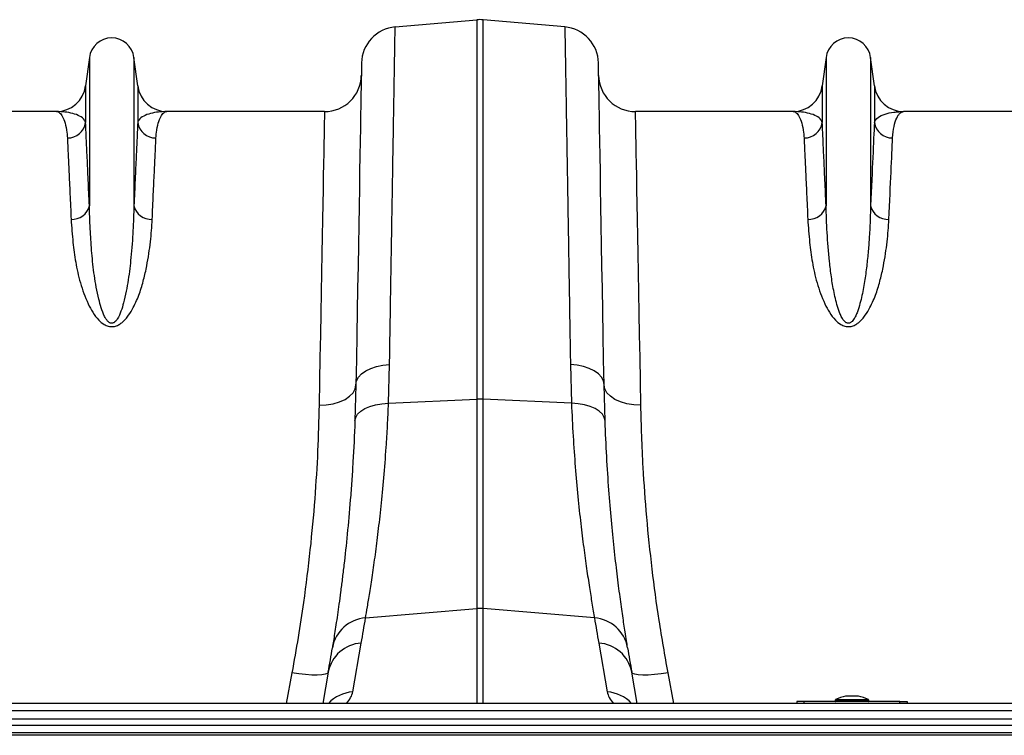
# Model space of a CAD drawing. Units: millimetres. Extents: x -1672 to 3474, y -1917 to 626.
# Drawn here: x 879 to 1145, y 206 to 399 of the extents above; entities that cross this region are included whole.
import ezdxf

# ---------------------------------------------------------------- set-up
doc = ezdxf.new("R2010")
doc.units = ezdxf.units.MM
doc.layers.add('ACO 10', color=10, linetype='Continuous')

# ---------------------------------------------------------------- blocks, each defined once
blk = doc.blocks.new('plan')
at = {"layer": 'ACO 10', "linetype": 'Continuous'}
for p, q in [((1111.4127, 209.9354), (1133.4611, 211.8644)), ((1133.4611, 211.8644), (1133.4611, 109.3005)), ((1135.1956, 109.3005), (1135.1956, 211.8644)), ((1157.244, 209.9354), (1135.1956, 211.8644)), ((1028.8091, 201.6948), (1027.7838, 193.9767)), ((1028.8091, 201.6948), (1028.8091, 161.6224)), ((1040.8427, 201.6948), (1040.8427, 161.6224)), ((1041.8679, 193.9767), (1040.8427, 201.6948)), ((1227.814, 201.6948), (1226.7888, 193.9767)), ((1227.814, 201.6948), (1227.814, 161.6224)), ((1239.8477, 201.6948), (1239.8477, 161.6224)), ((1240.8729, 193.9767), (1239.8477, 201.6948)), ((1027.7838, 193.9767), (1027.7838, 184.1017)), ((1041.8679, 193.9767), (1041.8679, 184.1017)), ((1226.7888, 193.9767), (1226.7888, 184.1017)), ((1240.8729, 193.9767), (1240.8729, 184.1017)), ((1019.8929, 187.0647), (977.3279, 187.0647)), ((1092.3239, 187.0647), (1049.7588, 187.0647)), ((1218.8979, 187.0647), (1176.3328, 187.0647)), ((1291.3289, 187.0647), (1248.7638, 187.0647)), ((1109.6233, 108.2246), (1109.895, 118.6806)), ((1158.7617, 118.6806), (1159.0335, 108.2246)), ((1100.8135, 113.247), (1100.547, 103.4798)), ((1168.1097, 103.4798), (1167.8432, 113.247)), ((1109.6233, 108.2246), (1133.4611, 109.3005)), ((1133.4611, 109.3005), (1133.4611, 52.7489)), ((1135.1956, 52.7489), (1135.1956, 109.3005)), ((1159.0335, 108.2246), (1135.1956, 109.3005)), ((1103.4094, 50.1978), (1133.4611, 52.7489)), ((1133.4611, 52.7489), (1133.4611, 27.1144)), ((1165.2474, 50.1978), (1135.1956, 52.7489)), ((1135.1956, 27.1144), (1135.1956, 52.7489)), ((1099.9341, 30.221), (1102.2628, 43.4278)), ((1166.3939, 43.4278), (1168.7227, 30.221)), ((1083.5318, 35.3834), (1081.9962, 27.1144)), ((1093.331, 35.5377), (1091.8457, 27.1144)), ((1176.811, 27.1144), (1175.3258, 35.5377)), ((1186.6605, 27.1144), (1185.1249, 35.3834)), ((2034.8259, 27.1144), (34.8258, 27.1144)), ((1219.9005, 27.6119), (1219.9005, 27.1144)), ((1221.8905, 27.6119), (1219.9005, 27.6119)), ((1247.7612, 27.6119), (1221.8905, 27.6119)), ((1221.8905, 27.1144), (1221.8905, 27.6119)), ((1230.2985, 27.9871), (1230.2985, 27.8109)), ((1239.3532, 27.9871), (1230.2985, 27.9871)), ((1230.2985, 27.8109), (1234.8259, 27.8109)), ((1230.4088, 28.1652), (1239.2429, 28.1652)), ((1236.5521, 29.0525), (1233.0997, 29.0525)), ((1236.5174, 29.0555), (1233.1343, 29.0555)), ((1234.8259, 27.8109), (1239.3532, 27.8109)), ((1239.3532, 27.8109), (1239.3532, 27.9871)), ((1247.7612, 27.6119), (1249.7513, 27.6119)), ((1247.7612, 27.1144), (1247.7612, 27.6119)), ((1249.7513, 27.6119), (1249.7513, 27.1144)), ((2034.8259, 25.0746), (34.8258, 25.0746)), ((34.8258, 22.9209), (2034.8259, 22.9209)), ((2034.8259, 21.162), (34.8258, 21.162)), ((2034.8259, 19.1969), (34.8258, 19.1969)), ((2034.8259, 18.4933), (34.8258, 18.4933))]:
    blk.add_line(p, q, dxfattribs=at)
at = {"layer": 'ACO 10', "linetype": 'Continuous', "flags": 128}
for points in [[(1102.3312, 200.1967), (1102.3281, 200.0188), (1102.3188, 199.4855), (1102.3033, 198.5977), (1102.2816, 197.357), (1102.2539, 195.7655), (1102.22, 193.8262), (1102.1801, 191.5425), (1102.1344, 188.9184), (1102.0827, 185.9587), (1102.0252, 182.6686), (1101.9622, 179.0539), (1101.8935, 175.1211), (1101.8194, 170.8773), (1101.7401, 166.3299), (1101.6555, 161.4871), (1101.566, 156.3574), (1101.4716, 150.9501), (1101.3726, 145.2748), (1101.269, 139.3415), (1101.1611, 133.1609), (1101.0491, 126.7439), (1100.9331, 120.102), (1100.8135, 113.247)], [(1167.8432, 113.247), (1167.7236, 120.102), (1167.6077, 126.7439), (1167.4956, 133.1609), (1167.3877, 139.3415), (1167.2842, 145.2748), (1167.1852, 150.9501), (1167.0907, 156.3574), (1167.0012, 161.4871), (1166.9167, 166.3299), (1166.8373, 170.8773), (1166.7632, 175.1211), (1166.6946, 179.0539), (1166.6315, 182.6686), (1166.574, 185.9587), (1166.5224, 188.9184), (1166.4766, 191.5425), (1166.4367, 193.8262), (1166.4029, 195.7655), (1166.3751, 197.357), (1166.3534, 198.5977), (1166.3379, 199.4855), (1166.3286, 200.0188), (1166.3255, 200.1967)], [(1092.3239, 187.0647), (1092.3207, 186.8876), (1092.3109, 186.3567), (1092.2947, 185.4729), (1092.272, 184.238), (1092.2428, 182.6543), (1092.2074, 180.7248), (1092.1656, 178.453), (1092.1176, 175.8435), (1092.0636, 172.901), (1092.0034, 169.6311), (1091.9374, 166.0401), (1091.8656, 162.1347), (1091.7882, 157.9224), (1091.7052, 153.411), (1091.617, 148.6092), (1091.5235, 143.5261), (1091.4251, 138.1712), (1091.3218, 132.5547), (1091.214, 126.6872), (1091.1017, 120.5799), (1090.9852, 114.2443), (1090.8648, 107.6924)], [(1177.792, 107.6924), (1177.6715, 114.2443), (1177.5551, 120.5799), (1177.4428, 126.6872), (1177.3349, 132.5547), (1177.2316, 138.1712), (1177.1332, 143.5261), (1177.0398, 148.6092), (1176.9515, 153.411), (1176.8686, 157.9224), (1176.7911, 162.1347), (1176.7193, 166.0401), (1176.6533, 169.6311), (1176.5932, 172.901), (1176.5391, 175.8435), (1176.4911, 178.453), (1176.4494, 180.7248), (1176.4139, 182.6543), (1176.3848, 184.238), (1176.3621, 185.4729), (1176.3458, 186.3567), (1176.3361, 186.8876), (1176.3328, 187.0647)], [(1100.8135, 113.247), (1100.9998, 114.2729), (1101.5164, 115.2582), (1102.3459, 116.1696), (1103.4601, 116.9762), (1104.8214, 117.6508), (1106.3837, 118.1704), (1108.0942, 118.5176), (1109.895, 118.6806)], [(1167.8432, 113.247), (1167.6569, 114.2729), (1167.1404, 115.2582), (1166.3109, 116.1696), (1165.1967, 116.9762), (1163.8353, 117.6508), (1162.273, 118.1704), (1160.5625, 118.5176), (1158.7617, 118.6806)], [(1090.8648, 107.6924), (1092.7935, 107.7785), (1094.6491, 108.0788), (1096.3611, 108.5817), (1097.8645, 109.2682), (1099.1024, 110.1122), (1100.0277, 111.0818), (1100.6054, 112.1401), (1100.8135, 113.247)], [(1177.792, 107.6924), (1175.8632, 107.7785), (1174.0077, 108.0788), (1172.2957, 108.5817), (1170.7922, 109.2682), (1169.5543, 110.1122), (1168.629, 111.0818), (1168.0513, 112.1401), (1167.8432, 113.247)], [(1100.547, 103.4798), (1100.7477, 104.4026), (1101.2738, 105.2823), (1102.108, 106.0894), (1103.2223, 106.797), (1104.5793, 107.3814), (1106.134, 107.8231), (1107.8342, 108.1073), (1109.6233, 108.2246)], [(1168.1097, 103.4798), (1167.9091, 104.4026), (1167.3829, 105.2823), (1166.5488, 106.0894), (1165.4345, 106.797), (1164.0773, 107.3814), (1162.5227, 107.8231), (1160.8225, 108.1073), (1159.0335, 108.2246)], [(1093.331, 35.5377), (1093.0889, 35.2206), (1092.4947, 34.9788), (1091.5703, 34.8213), (1090.3498, 34.7538), (1088.8781, 34.7789), (1087.2093, 34.8956), (1085.4051, 35.0996), (1083.5318, 35.3834)], [(1185.1249, 35.3834), (1183.2517, 35.0996), (1181.4474, 34.8956), (1179.7787, 34.7789), (1178.307, 34.7538), (1177.0864, 34.8213), (1176.162, 34.9788), (1175.5678, 35.2206), (1175.3258, 35.5377)]]:
    blk.add_lwpolyline(points, dxfattribs=at)
at = {"layer": 'ACO 10', "linetype": 'Continuous'}
for centre, radius, start, end in [((1134.3284, 201.952), 9.9502, 85, 95), ((1112.2799, 200.0231), 9.9502, 95, 179), ((1156.3768, 200.0231), 9.9502, 1, 85), ((1034.8259, 200.8955), 6.0697, 7.566631, 172.433369), ((1233.8309, 200.8955), 6.0697, 7.566631, 172.433369), ((1092.3239, 197.0149), 9.9502, 270, 359), ((1176.3328, 197.0149), 9.9502, 181, 270), ((1019.893, 195.0249), 7.9602, 270, 352.433369), ((1049.7588, 195.0249), 7.9602, 187.566631, 270), ((1218.8979, 195.0249), 7.9602, 270, 352.433369), ((1248.7638, 195.0249), 7.9602, 187.566631, 270), ((1022.9084, 184.8602), 4.934, 269.345479, 351.157207), ((1046.7433, 184.8603), 4.9341, 188.8432, 270.654793), ((1221.9134, 184.8602), 4.934, 269.345187, 351.157499), ((1245.7483, 184.8602), 4.9341, 188.842997, 270.654657), ((1024.1013, 162.7369), 4.8379, 267.345166, 346.680283), ((1045.5503, 162.7368), 4.8378, 193.318561, 272.655328), ((1223.1063, 162.7369), 4.8379, 267.345166, 346.680283), ((1244.5554, 162.7369), 4.8378, 193.319139, 272.655081), ((1134.3284, 90.0652), 19.2548, 87.418535, 92.581465), ((1134.3284, 42.5329), 10.2528, 85.147839, 94.852161), ((1104.0159, 40.5124), 9.7044, 93.583604, 170.135384), ((602.5096, 131.5478), 507.4627, 350, 350.775272), ((1666.1471, 131.5478), 507.4627, 189.224728, 190), ((1164.6408, 40.5124), 9.7044, 9.864616, 86.416396), ((1102.8619, 33.749), 9.6973, 93.54184, 169.370734), ((1165.7948, 33.7489), 9.6974, 10.629663, 86.457764), ((603.3768, 121.9298), 497.5124, 350, 350.775272), ((1665.2799, 121.9298), 497.5124, 189.224728, 190), ((1100.6313, 20.3154), 9.9301, 94.026158, 136.78888), ((1168.0254, 20.3153), 9.9302, 43.211358, 85.973603), ((1230.4975, 27.9871), 0.199, 116.467259, 180), ((1230.4975, 27.8109), 0.199, 180, 270), ((1234.8259, 19.2933), 9.9107, 100.030726, 116.467259), ((1233.1343, 28.8565), 0.199, 90, 100.030726), ((1236.5174, 28.8565), 0.199, 79.969274, 90), ((1234.8259, 19.2933), 9.9107, 63.532741, 79.969274), ((1239.1542, 27.8109), 0.199, 270, 0), ((1239.1542, 27.9871), 0.199, 0, 63.532741)]:
    blk.add_arc(centre, radius, start, end, dxfattribs=at)
for centre, major_axis, start_param, end_param in [((1034.9932, 25.0787), (64.9874, 6.2573), 6.03029, 6.21468742), ((1233.6636, 25.0787), (64.9874, -6.2573), 3.21009054, 3.39448796)]:
    blk.add_ellipse(centre, major_axis=major_axis, ratio=0.24738579, start_param=start_param, end_param=end_param, dxfattribs=at)
for points, knots in [([(1109.895, 118.6806), (1109.9401, 121.393), (1110.0304, 126.8239), (1110.1671, 135.0435), (1110.3054, 143.3539), (1110.443, 151.6293), (1110.5742, 159.5191), (1110.6982, 166.9759), (1110.8145, 173.9632), (1110.9203, 180.3271), (1111.0156, 186.0605), (1111.1006, 191.1702), (1111.1766, 195.7394), (1111.2429, 199.7281), (1111.2992, 203.1083), (1111.3426, 205.7178), (1111.3745, 207.6395), (1111.3964, 208.953), (1111.4101, 209.7809), (1111.4118, 209.8839), (1111.4127, 209.9354)], [0, 0, 0, 0, 0.04891439, 0.09793954, 0.15501934, 0.21214308, 0.26922285, 0.32796076, 0.38674644, 0.44548431, 0.50256418, 0.55968798, 0.61676783, 0.67550622, 0.73429245, 0.79303079, 0.84451133, 0.89599187, 0.94799594, 1, 1, 1, 1]), ([(1157.244, 209.9354), (1157.2448, 209.8899), (1157.2463, 209.7987), (1157.2592, 209.0222), (1157.2816, 207.6729), (1157.316, 205.6105), (1157.361, 202.8968), (1157.4174, 199.5089), (1157.485, 195.4435), (1157.5625, 190.7897), (1157.6491, 185.5778), (1157.7444, 179.8489), (1157.8498, 173.5097), (1157.9655, 166.5561), (1158.0911, 158.9981), (1158.22, 151.2553), (1158.3502, 143.4236), (1158.4811, 135.5518), (1158.6179, 127.3323), (1158.7138, 121.5645), (1158.7617, 118.6806)], [0, 0, 0, 0, 0.04891443, 0.09793964, 0.15500855, 0.21212137, 0.26919027, 0.32791686, 0.38669119, 0.44541776, 0.50248662, 0.55959942, 0.6166683, 0.67539444, 0.7341684, 0.79289453, 0.84440876, 0.89592299, 0.94796147, 1, 1, 1, 1]), ([(1019.8929, 187.0647), (1019.8964, 187.0647), (1020.1873, 187.0639), (1020.766, 186.8288), (1021.5812, 185.7917), (1022.2773, 184.0305), (1022.7082, 181.9827), (1022.8162, 180.4393), (1022.8521, 179.9265)], [0, 0, 0, 0, 0.00265041, 0.22032884, 0.43880238, 0.66293064, 0.88799202, 1, 1, 1, 1]), ([(1027.7838, 184.1017), (1027.6885, 184.3351), (1027.406, 185.0269), (1026.2674, 185.8894), (1024.4129, 186.5867), (1022.2297, 186.9776), (1020.6833, 187.0645), (1019.9032, 187.0647), (1019.8929, 187.0647)], [0, 0, 0, 0, 0.11461902, 0.33986334, 0.56592917, 0.78144332, 0.99713111, 1, 1, 1, 1]), ([(1049.7588, 187.0647), (1049.7486, 187.0647), (1048.9704, 187.0645), (1047.422, 186.9777), (1045.2419, 186.5873), (1043.3862, 185.8904), (1042.2464, 185.0284), (1041.9632, 184.3351), (1041.8679, 184.1017)], [0, 0, 0, 0, 0.00286867, 0.21840016, 0.43407091, 0.65939939, 0.88538089, 1, 1, 1, 1]), ([(1046.7997, 179.9265), (1046.8356, 180.4393), (1046.9433, 181.9783), (1047.3736, 184.0275), (1048.0686, 185.7882), (1048.8847, 186.8279), (1049.4633, 187.0639), (1049.7553, 187.0647), (1049.7588, 187.0647)], [0, 0, 0, 0, 0.11200798, 0.33612421, 0.56119769, 0.77887384, 0.99734959, 1, 1, 1, 1]), ([(1218.8979, 187.0647), (1218.9014, 187.0647), (1219.1923, 187.0639), (1219.771, 186.8288), (1220.5862, 185.7917), (1221.2822, 184.0305), (1221.7131, 181.9827), (1221.8211, 180.4393), (1221.857, 179.9265)], [0, 0, 0, 0, 0.00265041, 0.22032884, 0.43880238, 0.66293064, 0.88799202, 1, 1, 1, 1]), ([(1226.7888, 184.1017), (1226.6935, 184.3351), (1226.411, 185.0269), (1225.2723, 185.8894), (1223.4179, 186.5867), (1221.2347, 186.9776), (1219.6883, 187.0645), (1218.9081, 187.0647), (1218.8979, 187.0647)], [0, 0, 0, 0, 0.11461902, 0.33986334, 0.56592917, 0.78144332, 0.99713111, 1, 1, 1, 1]), ([(1240.8729, 184.1017), (1241.0198, 184.6342), (1241.3841, 185.0836), (1242.3839, 185.8333), (1243.0218, 186.1345), (1244.469, 186.6082), (1245.2788, 186.7806), (1246.5545, 186.9517), (1246.9901, 186.9941), (1247.8717, 187.0506), (1248.3174, 187.0647), (1248.7638, 187.0647)], [0, 0, 0, 0, 0.25, 0.25, 0.5, 0.5, 0.75, 0.75, 0.875, 0.875, 1, 1, 1, 1]), ([(1245.8047, 179.9265), (1245.8614, 181.1121), (1246.0031, 182.1521), (1246.3852, 183.9345), (1246.6268, 184.6781), (1247.0344, 185.5725), (1247.178, 185.8339), (1247.4759, 186.2814), (1247.6302, 186.4678), (1248.1037, 186.9152), (1248.4334, 187.0647), (1248.7638, 187.0647)], [0, 0, 0, 0, 0.25, 0.25, 0.5, 0.5, 0.625, 0.625, 0.75, 0.75, 1, 1, 1, 1]), ([(1028.8091, 161.6224), (1028.7037, 163.9815), (1028.493, 168.6998), (1028.2185, 174.7266), (1027.9751, 180.0106), (1027.8476, 182.738), (1027.7838, 184.1017)], [0, 0, 0, 0, 0.24738568, 0.49477146, 0.7473857, 1, 1, 1, 1]), ([(1041.8679, 184.1017), (1041.8056, 182.7682), (1041.681, 180.101), (1041.4404, 174.8842), (1041.1652, 168.8443), (1040.9502, 164.0297), (1040.8427, 161.6224)], [0, 0, 0, 0, 0.24738505, 0.49477031, 0.74738495, 1, 1, 1, 1]), ([(1227.814, 161.6224), (1227.7087, 163.9815), (1227.4981, 168.6998), (1227.2235, 174.7266), (1226.98, 180.0106), (1226.8525, 182.738), (1226.7888, 184.1017)], [0, 0, 0, 0, 0.24738565, 0.49477144, 0.7473857, 1, 1, 1, 1]), ([(1240.8729, 184.1017), (1240.7543, 181.5702), (1240.6079, 178.4216), (1240.2648, 170.9284), (1240.0681, 166.5838), (1239.8477, 161.6224)], [0, 0, 0, 0, 0.5, 0.5, 1, 1, 1, 1]), ([(1022.8521, 179.9265), (1022.9144, 178.6198), (1023.0389, 176.0066), (1023.2795, 170.8956), (1023.5547, 164.9787), (1023.7697, 160.2624), (1023.8773, 157.9042)], [0, 0, 0, 0, 0.24737911, 0.49475809, 0.74737877, 1, 1, 1, 1]), ([(1045.7745, 157.9042), (1045.8798, 160.2151), (1046.0905, 164.8368), (1046.365, 170.7408), (1046.6086, 175.9177), (1046.736, 178.5902), (1046.7997, 179.9265)], [0, 0, 0, 0, 0.24737975, 0.49475949, 0.74737976, 1, 1, 1, 1]), ([(1221.857, 179.9265), (1221.9193, 178.6198), (1222.044, 176.0066), (1222.2844, 170.8956), (1222.5597, 164.9787), (1222.7747, 160.2624), (1222.8822, 157.9042)], [0, 0, 0, 0, 0.24737912, 0.49475809, 0.74737877, 1, 1, 1, 1]), ([(1244.7795, 157.9042), (1245, 162.7642), (1245.1966, 167.0201), (1245.5397, 174.3609), (1245.6861, 177.4459), (1245.8047, 179.9265)], [0, 0, 0, 0, 0.5, 0.5, 1, 1, 1, 1]), ([(1040.8427, 161.6224), (1040.7781, 159.4025), (1040.6488, 154.963), (1040.1255, 148.1848), (1039.3895, 141.6204), (1038.46, 136.7141), (1037.3843, 133.1355), (1036.6765, 131.4276), (1035.9143, 130.3983), (1035.5117, 130.0589), (1035.1947, 129.9057), (1034.9842, 129.8481), (1034.7114, 129.8411), (1034.4874, 129.8938), (1034.1038, 130.0711), (1033.4884, 130.643), (1032.7038, 132.022), (1031.9416, 134.0322), (1031.0001, 137.765), (1030.068, 142.7639), (1029.4291, 148.8497), (1029.0409, 154.9654), (1028.8659, 159.1379), (1028.8143, 161.395), (1028.8091, 161.6224)], [0, 0, 0, 0, 0.11599883, 0.23198679, 0.32264777, 0.41321269, 0.4449651, 0.47681512, 0.48678872, 0.49367275, 0.49546014, 0.49873962, 0.50069906, 0.50417482, 0.50607641, 0.5149813, 0.53403023, 0.56790249, 0.60185974, 0.69431133, 0.78695102, 0.87953303, 0.98786836, 1, 1, 1, 1]), ([(1239.8477, 161.6224), (1239.796, 159.2727), (1239.7046, 156.8231), (1239.4815, 153.001), (1239.3927, 151.7023), (1239.1786, 149.056), (1239.0532, 147.707), (1238.7548, 144.9677), (1238.582, 143.5775), (1238.1678, 140.7589), (1237.9275, 139.3303), (1237.4788, 137.1624), (1237.3143, 136.4356), (1236.9394, 134.9753), (1236.7302, 134.2426), (1236.3556, 133.148), (1236.2204, 132.7837), (1235.9186, 132.0625), (1235.7528, 131.7049), (1235.4589, 131.1799), (1235.3529, 131.0063), (1235.1173, 130.6689), (1234.9887, 130.5052), (1234.7622, 130.2757), (1234.6818, 130.2029), (1234.5065, 130.069), (1234.4105, 130.0072), (1234.1981, 129.9071), (1234.0833, 129.8699), (1233.8384, 129.8384), (1233.7118, 129.846), (1233.4775, 129.9009), (1233.3661, 129.948), (1233.1656, 130.0609), (1233.0764, 130.1257), (1232.8279, 130.3342), (1232.6863, 130.4931), (1232.3072, 130.9821), (1232.1093, 131.3289), (1231.753, 132.0359), (1231.5994, 132.3934), (1231.3188, 133.111), (1231.1922, 133.4713), (1230.8395, 134.554), (1230.64, 135.2779), (1230.2806, 136.7233), (1230.1218, 137.4438), (1229.6884, 139.589), (1229.4554, 141.0005), (1229.0532, 143.7826), (1228.8851, 145.1534), (1228.4491, 149.2021), (1228.2484, 151.8166), (1227.9554, 156.8683), (1227.8652, 159.2964), (1227.8141, 161.6224)], [0, 0, 0, 0, 0.125, 0.125, 0.1875, 0.1875, 0.25, 0.25, 0.3125, 0.3125, 0.375, 0.375, 0.40625, 0.40625, 0.4375, 0.4375, 0.453125, 0.453125, 0.46875, 0.46875, 0.4765625, 0.4765625, 0.484375, 0.484375, 0.48828125, 0.48828125, 0.4921875, 0.4921875, 0.49609375, 0.49609375, 0.5, 0.5, 0.50390625, 0.50390625, 0.5078125, 0.5078125, 0.515625, 0.515625, 0.53125, 0.53125, 0.546875, 0.546875, 0.5625, 0.5625, 0.59375, 0.59375, 0.625, 0.625, 0.6875, 0.6875, 0.75, 0.75, 0.875, 0.875, 1, 1, 1, 1]), ([(1023.8773, 157.9042), (1024.012, 155.8585), (1024.2528, 152.2026), (1025.0341, 146.4011), (1026.2243, 140.8291), (1027.8958, 136.2307), (1029.6319, 132.7974), (1031.0359, 130.8907), (1032.504, 129.6153), (1033.728, 129.0624), (1034.7025, 128.9046), (1035.6978, 128.9963), (1036.6836, 129.3815), (1037.6884, 130.0646), (1038.604, 130.956), (1039.6646, 132.3281), (1041.0198, 134.646), (1042.4013, 137.8949), (1043.5226, 141.674), (1044.5534, 146.415), (1045.4146, 151.9644), (1045.6545, 155.9241), (1045.7745, 157.9042)], [0, 0, 0, 0, 0.1145061, 0.20463269, 0.2948173, 0.38459028, 0.41991691, 0.45507239, 0.47742969, 0.48985805, 0.49874537, 0.5076373, 0.52016023, 0.53249467, 0.54995289, 0.567465, 0.60016451, 0.65945043, 0.71893582, 0.77839599, 0.8891818, 1, 1, 1, 1]), ([(1222.8822, 157.9042), (1223.0169, 155.8585), (1223.2577, 152.2026), (1224.0391, 146.4011), (1225.2293, 140.8291), (1226.9007, 136.2307), (1228.637, 132.7974), (1230.0409, 130.8907), (1231.509, 129.6153), (1232.733, 129.0624), (1233.7075, 128.9046), (1234.7028, 128.9963), (1235.6886, 129.3815), (1236.6934, 130.0646), (1237.609, 130.956), (1238.6696, 132.3281), (1240.0248, 134.646), (1241.4063, 137.8949), (1242.5276, 141.674), (1243.5584, 146.415), (1244.4195, 151.9644), (1244.6595, 155.9241), (1244.7795, 157.9042)], [0, 0, 0, 0, 0.114506102, 0.204632738, 0.294817265, 0.384590237, 0.419917085, 0.455072557, 0.477429458, 0.489857814, 0.498745132, 0.50763737, 0.520160297, 0.53249474, 0.549952957, 0.567464918, 0.600164543, 0.659450465, 0.718935789, 0.778396007, 0.889181784, 1, 1, 1, 1]), ([(1090.8648, 107.6924), (1090.7578, 103.6176), (1090.5439, 95.4681), (1089.733, 82.3657), (1088.4872, 68.6851), (1086.9232, 56.0971), (1085.2477, 44.966), (1084.1044, 38.5811), (1083.5318, 35.3834)], [0, 0, 0, 0, 0.18490529, 0.36980611, 0.56011315, 0.7504184, 0.87500793, 1, 1, 1, 1]), ([(1103.4094, 50.1978), (1103.5728, 51.1402), (1103.8996, 53.025), (1104.5424, 56.9433), (1105.2705, 61.6676), (1106.0561, 67.2052), (1106.853, 73.4288), (1107.6327, 80.3345), (1108.3654, 87.9607), (1108.9355, 95.3419), (1109.3543, 102.1326), (1109.5335, 106.1918), (1109.6233, 108.2246)], [0, 0, 0, 0, 0.10549937, 0.21100011, 0.31960753, 0.42821653, 0.53369327, 0.63917049, 0.7476472, 0.85612326, 0.92794676, 1, 1, 1, 1]), ([(1159.0335, 108.2246), (1159.1714, 105.2374), (1159.4473, 99.2631), (1160.0519, 90.8546), (1160.7586, 82.9261), (1161.5391, 75.6599), (1162.341, 69.1564), (1163.1359, 63.3788), (1163.8939, 58.3348), (1164.4913, 54.6334), (1164.9392, 51.9708), (1165.1445, 50.7894), (1165.2474, 50.1978)], [0, 0, 0, 0, 0.10637031, 0.21274171, 0.32220934, 0.43167702, 0.5380715, 0.64446506, 0.75397839, 0.8634903, 0.9316436, 1, 1, 1, 1]), ([(1185.1249, 35.3834), (1184.2938, 40.1111), (1182.6316, 49.5663), (1180.7508, 63.6255), (1179.3144, 77.4837), (1178.4639, 89.4357), (1177.9861, 99.4909), (1177.8568, 104.9557), (1177.792, 107.6924)], [0, 0, 0, 0, 0.18492271, 0.36984394, 0.56027036, 0.75069994, 0.87515611, 1, 1, 1, 1]), ([(1100.547, 103.4798), (1100.4052, 99.6574), (1100.224, 95.9625), (1099.9587, 91.502), (1099.9037, 90.6171), (1099.7904, 88.8691), (1099.732, 88.0054), (1099.5526, 85.4451), (1099.427, 83.7791), (1099.0358, 78.9012), (1098.7557, 75.8093), (1098.1742, 69.9407), (1097.8728, 67.1639), (1097.417, 63.2383), (1097.2644, 61.9697), (1097.0362, 60.128), (1096.9603, 59.525), (1096.8097, 58.3456), (1096.735, 57.7685), (1096.3645, 54.9453), (1096.0787, 52.8857), (1095.5415, 49.1551), (1095.2901, 47.4841), (1094.8345, 44.533), (1094.6301, 43.2528), (1094.455, 42.175)], [0, 0, 0, 0, 0.125, 0.125, 0.15625, 0.15625, 0.1875, 0.1875, 0.25, 0.25, 0.375, 0.375, 0.5, 0.5, 0.5625, 0.5625, 0.59375, 0.59375, 0.625, 0.625, 0.75, 0.75, 0.875, 0.875, 1, 1, 1, 1]), ([(1174.2017, 42.175), (1174.1013, 42.7973), (1173.9001, 44.0437), (1173.467, 46.8157), (1172.8959, 50.6248), (1172.1634, 55.8572), (1171.3771, 61.9848), (1170.5828, 68.9103), (1169.8246, 76.5002), (1169.1351, 84.7616), (1168.5299, 93.7114), (1168.2498, 100.2237), (1168.1097, 103.4798)], [0, 0, 0, 0, 0.06853378, 0.13726461, 0.24391227, 0.3505605, 0.46028241, 0.57000376, 0.6759612, 0.78191747, 0.89095993, 1, 1, 1, 1])]:
    blk.add_open_spline(points, degree=3, knots=knots, dxfattribs=at)

msp = doc.modelspace()

# ---------------------------------------------------------------- block references
msp.add_blockref('plan', (-131.02, 187.39))

doc.saveas('drawing.dxf')
